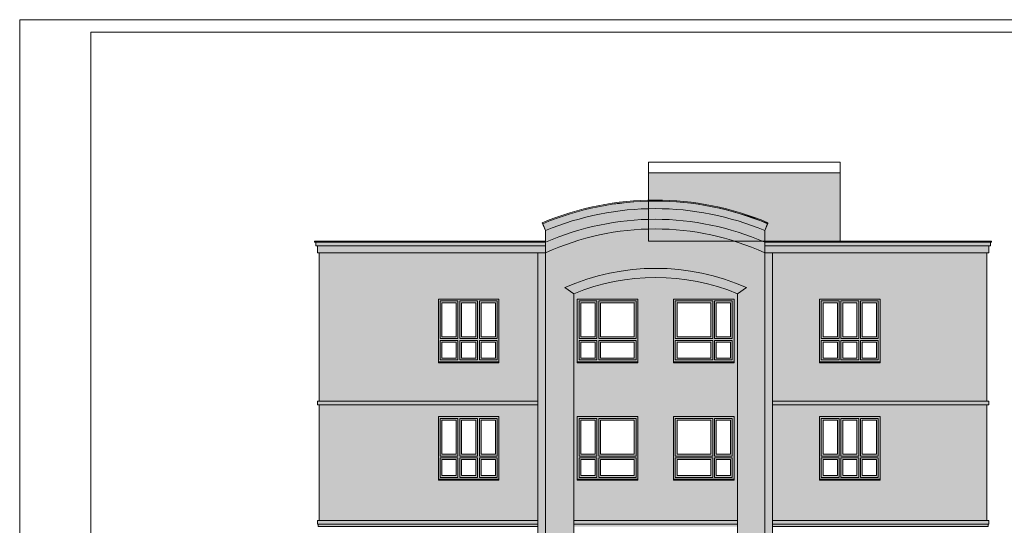
# Model space of a CAD drawing. Units: millimetres. Extents: x -142607 to 200393, y 17743 to 109443.
# Drawn here: x 72393 to 100036, y 95238 to 109443 of the extents above; entities that cross this region are included whole.
import ezdxf

# ---------------------------------------------------------------- set-up
doc = ezdxf.new("R2010")
doc.units = ezdxf.units.MM
doc.header["$MEASUREMENT"] = 0
for name, color, linetype in [('232-Powierzchnia do malowania', 7, 'Continuous'), ('810-Ogólne', 7, 'Continuous'), ('912-Linie 2d', 7, 'Continuous')]:
    doc.layers.add(name, color=color, linetype=linetype)

msp = doc.modelspace()

# ---------------------------------------------------------------- hatches: boundary and pattern name
at = {"layer": '232-Powierzchnia do malowania', "linetype": 'Continuous', "lineweight": 0, "true_color": 0xcbd3b6}
msp.add_hatch(color=9, dxfattribs=at).paths.add_polyline_path([(90041.8, 105143.4), (95431.8, 105143.4), (95431.8, 103223.4), (90041.8, 103223.4)])
at = {"layer": '232-Powierzchnia do malowania', "linetype": 'Continuous', "lineweight": 0, "true_color": 0xe7e7e2}
h = msp.add_hatch(color=254, dxfattribs=at)
h.paths.add_polyline_path([(80703, 103193.4), (87158.2, 103190.9), (87158.2, 103517.3), (87076.9, 103711, -0.2004464), (93392.7, 103714.6), (93308.2, 103522.3), (93308.2, 103193.4), (99648.2, 103193.4), (99648.2, 103093.4), (99598.2, 103093.4), (99598.2, 102893.4), (93308.2, 102893.4), (93308.2, 98623.4), (93308.2, 95203.4), (93308.2, 91933.4), (93308.2, 91633.4), (91508.2, 91633.4), (91508.2, 91933.4), (92548.2, 91933.4), (92548.2, 92013.7, 0.1660056), (87948.2, 92024), (87948.2, 91933.4), (88833.2, 91933.4), (88833.2, 91633.4), (87158.2, 91633.4), (87158.2, 91933.4), (87158.2, 95203.4), (87158.2, 98623.4), (87158.2, 102893.4), (80753, 102893.4), (80753, 103093.4), (80703, 103093.4)])
h.paths.add_polyline_path([(87948.2, 101744.4), (87948.2, 95373.4), (92548.2, 95373.4), (92548.2, 101744.4, 0.1987234)], flags=0)
h.paths.add_polyline_path([(87948.2, 95203.4), (92548.2, 95203.4), (92548.2, 92330.3, 0.1589355), (87948.2, 92340)], flags=0)
at = {"layer": '232-Powierzchnia do malowania', "linetype": 'Continuous', "lineweight": 0, "true_color": 0xcbd3b6}
h = msp.add_hatch(color=9, dxfattribs=at)
h.paths.add_polyline_path([(80803, 102893.4), (86938.2, 102893.4), (86938.2, 98723.4), (80803, 98723.4)])
h.paths.add_polyline_path([(84148.2, 101593.4), (85848.2, 101593.4), (85848.2, 99803.4), (84148.2, 99803.4)], flags=0)
at = {"layer": '232-Powierzchnia do malowania', "linetype": 'Continuous', "lineweight": 0, "true_color": 0xd1dfca}
for points in [[(86938.2, 92033.4), (86938.2, 91933.4), (86938.2, 91633.4), (87158.2, 91633.4), (87158.2, 98623.4), (87158.2, 102893.4), (86938.2, 102893.4), (86938.2, 95373.4), (86938.2, 95203.4)], [(93308.2, 91933.4), (93308.2, 91633.4), (93528.2, 91633.4), (93528.2, 98623.4), (93528.2, 98723.4), (93528.2, 102893.4), (93308.2, 102893.4), (93308.2, 95203.4)]]:
    msp.add_hatch(color=254, dxfattribs=at).paths.add_polyline_path(points)
at = {"layer": '232-Powierzchnia do malowania', "linetype": 'Continuous', "lineweight": 0, "true_color": 0xcbd3b6}
h = msp.add_hatch(color=9, dxfattribs=at)
h.paths.add_polyline_path([(99548.2, 102893.4), (93528.2, 102893.4), (93528.2, 98723.4), (99548.2, 98723.4)])
h.paths.add_polyline_path([(94848.2, 101593.4), (96548.2, 101593.4), (96548.2, 99803.4), (94848.2, 99803.4)], flags=0)
h = msp.add_hatch(color=9, dxfattribs=at)
h.paths.add_polyline_path([(87948.2, 101744.4, -0.1987234), (92548.2, 101744.4), (92548.2, 95373.4), (87948.2, 95373.4)])
h.paths.add_polyline_path([(88048.2, 98293.4), (89748.2, 98293.4), (89748.2, 96503.4), (88048.2, 96503.4)], flags=0)
h.paths.add_polyline_path([(88048.2, 101593.4), (89748.2, 101593.4), (89748.2, 99803.4), (88048.2, 99803.4)], flags=0)
h.paths.add_polyline_path([(90748.2, 98293.4), (92448.2, 98293.4), (92448.2, 96503.4), (90748.2, 96503.4)], flags=0)
h.paths.add_polyline_path([(90748.2, 101593.4), (92448.2, 101593.4), (92448.2, 99803.4), (90748.2, 99803.4)], flags=0)
at = {"layer": '232-Powierzchnia do malowania', "linetype": 'Continuous', "lineweight": 0, "true_color": 0xeeedea}
h = msp.add_hatch(color=7, dxfattribs=at)
h.paths.add_polyline_path([(84148.2, 101593.4), (85848.2, 101593.4), (85848.2, 99803.4), (84148.2, 99803.4)])
h.paths.add_polyline_path([(84248.2, 99933.4), (84648.2, 99933.4), (84648.2, 100383.4), (84248.2, 100383.4)], flags=0)
h.paths.add_polyline_path([(85198.2, 99933.4), (85198.2, 100383.4), (84798.2, 100383.4), (84798.2, 99933.4)], flags=0)
h.paths.add_polyline_path([(85348.2, 99933.4), (85748.2, 99933.4), (85748.2, 100383.4), (85348.2, 100383.4)], flags=0)
h.paths.add_polyline_path([(85348.2, 100533.4), (85748.2, 100533.4), (85748.2, 101493.4), (85348.2, 101493.4)], flags=0)
h.paths.add_polyline_path([(85198.2, 100533.4), (85198.2, 101493.4), (84798.2, 101493.4), (84798.2, 100533.4)], flags=0)
h.paths.add_polyline_path([(84648.2, 100533.4), (84648.2, 101493.4), (84248.2, 101493.4), (84248.2, 100533.4)], flags=0)
h = msp.add_hatch(color=7, dxfattribs=at)
h.paths.add_polyline_path([(88048.2, 101593.4), (89748.2, 101593.4), (89748.2, 99803.4), (88048.2, 99803.4)])
h.paths.add_polyline_path([(88148.2, 99933.4), (88548.2, 99933.4), (88548.2, 100383.4), (88148.2, 100383.4)], flags=0)
h.paths.add_polyline_path([(89648.2, 99935.1), (89648.2, 100385.1), (88698.2, 100383.4), (88698.2, 99933.4)], flags=0)
h.paths.add_polyline_path([(89648.2, 100535.1), (89648.2, 101495.1), (88698.2, 101493.4), (88698.2, 100533.4)], flags=0)
h.paths.add_polyline_path([(88548.2, 100533.4), (88548.2, 101493.4), (88148.2, 101493.4), (88148.2, 100533.4)], flags=0)
h = msp.add_hatch(color=7, dxfattribs=at)
h.paths.add_polyline_path([(92448.2, 101593.4), (90748.2, 101593.4), (90748.2, 99803.4), (92448.2, 99803.4)])
h.paths.add_polyline_path([(92348.2, 99933.4), (91948.2, 99933.4), (91948.2, 100383.4), (92348.2, 100383.4)], flags=0)
h.paths.add_polyline_path([(90848.2, 99935.1), (90848.2, 100385.1), (91798.2, 100383.4), (91798.2, 99933.4)], flags=0)
h.paths.add_polyline_path([(90848.2, 100535.1), (90848.2, 101495.1), (91798.2, 101493.4), (91798.2, 100533.4)], flags=0)
h.paths.add_polyline_path([(91948.2, 100533.4), (91948.2, 101493.4), (92348.2, 101493.4), (92348.2, 100533.4)], flags=0)
h = msp.add_hatch(color=7, dxfattribs=at)
h.paths.add_polyline_path([(94848.2, 101593.4), (96548.2, 101593.4), (96548.2, 99803.4), (94848.2, 99803.4)])
h.paths.add_polyline_path([(94948.2, 99933.4), (95348.2, 99933.4), (95348.2, 100383.4), (94948.2, 100383.4)], flags=0)
h.paths.add_polyline_path([(95898.2, 99933.4), (95898.2, 100383.4), (95498.2, 100383.4), (95498.2, 99933.4)], flags=0)
h.paths.add_polyline_path([(96048.2, 99933.4), (96448.2, 99933.4), (96448.2, 100383.4), (96048.2, 100383.4)], flags=0)
h.paths.add_polyline_path([(96048.2, 100533.4), (96448.2, 100533.4), (96448.2, 101493.4), (96048.2, 101493.4)], flags=0)
h.paths.add_polyline_path([(95898.2, 100533.4), (95898.2, 101493.4), (95498.2, 101493.4), (95498.2, 100533.4)], flags=0)
h.paths.add_polyline_path([(95348.2, 100533.4), (95348.2, 101493.4), (94948.2, 101493.4), (94948.2, 100533.4)], flags=0)
at = {"layer": '232-Powierzchnia do malowania', "linetype": 'Continuous', "lineweight": 0, "true_color": 0xe7e7e2}
for points in [[(86938.2, 98623.4), (80753, 98623.4), (80753, 98723.4), (86938.2, 98723.4)], [(93528.2, 98623.4), (93528.2, 98723.4), (99598.2, 98723.4), (99598.2, 98623.4)], [(86938.2, 95203.4), (80773, 95203.4), (80773, 95273.4), (80753, 95273.4), (80753, 95373.4), (86938.2, 95373.4)], [(99598.2, 95373.4), (99598.2, 95273.4), (99578.2, 95273.4), (99578.2, 95203.4), (93528.2, 95203.4), (93528.2, 95373.4)]]:
    msp.add_hatch(color=254, dxfattribs=at).paths.add_polyline_path(points)
at = {"layer": '232-Powierzchnia do malowania', "linetype": 'Continuous', "lineweight": 0, "true_color": 0xcbd3b6}
h = msp.add_hatch(color=9, dxfattribs=at)
h.paths.add_polyline_path([(80803, 98623.4), (86938.2, 98623.4), (86938.2, 95373.4), (80803, 95373.4)])
h.paths.add_polyline_path([(84148.2, 98293.4), (85848.2, 98293.4), (85848.2, 96503.4), (84148.2, 96503.4)], flags=0)
h = msp.add_hatch(color=9, dxfattribs=at)
h.paths.add_polyline_path([(93528.2, 95373.4), (93528.2, 98623.4), (99548.2, 98623.4), (99548.2, 95373.4)])
h.paths.add_polyline_path([(94848.2, 98293.4), (96548.2, 98293.4), (96548.2, 96503.4), (94848.2, 96503.4)], flags=0)
at = {"layer": '232-Powierzchnia do malowania', "linetype": 'Continuous', "lineweight": 0, "true_color": 0xeeedea}
h = msp.add_hatch(color=7, dxfattribs=at)
h.paths.add_polyline_path([(84148.2, 98293.4), (85848.2, 98293.4), (85848.2, 96503.4), (84148.2, 96503.4)])
h.paths.add_polyline_path([(84248.2, 96633.4), (84648.2, 96633.4), (84648.2, 97083.4), (84248.2, 97083.4)], flags=0)
h.paths.add_polyline_path([(85198.2, 96633.4), (85198.2, 97083.4), (84798.2, 97083.4), (84798.2, 96633.4)], flags=0)
h.paths.add_polyline_path([(85348.2, 96633.4), (85748.2, 96633.4), (85748.2, 97083.4), (85348.2, 97083.4)], flags=0)
h.paths.add_polyline_path([(85348.2, 97233.4), (85748.2, 97233.4), (85748.2, 98193.4), (85348.2, 98193.4)], flags=0)
h.paths.add_polyline_path([(85198.2, 97233.4), (85198.2, 98193.4), (84798.2, 98193.4), (84798.2, 97233.4)], flags=0)
h.paths.add_polyline_path([(84648.2, 97233.4), (84648.2, 98193.4), (84248.2, 98193.4), (84248.2, 97233.4)], flags=0)
h = msp.add_hatch(color=7, dxfattribs=at)
h.paths.add_polyline_path([(88048.2, 98293.4), (89748.2, 98293.4), (89748.2, 96503.4), (88048.2, 96503.4)])
h.paths.add_polyline_path([(88148.2, 96633.4), (88548.2, 96633.4), (88548.2, 97083.4), (88148.2, 97083.4)], flags=0)
h.paths.add_polyline_path([(89648.2, 96635.1), (89648.2, 97085.1), (88698.2, 97083.4), (88698.2, 96633.4)], flags=0)
h.paths.add_polyline_path([(89648.2, 97235.1), (89648.2, 98195.1), (88698.2, 98193.4), (88698.2, 97233.4)], flags=0)
h.paths.add_polyline_path([(88548.2, 97233.4), (88548.2, 98193.4), (88148.2, 98193.4), (88148.2, 97233.4)], flags=0)
h = msp.add_hatch(color=7, dxfattribs=at)
h.paths.add_polyline_path([(92448.2, 98293.4), (90748.2, 98293.4), (90748.2, 96503.4), (92448.2, 96503.4)])
h.paths.add_polyline_path([(92348.2, 96633.4), (91948.2, 96633.4), (91948.2, 97083.4), (92348.2, 97083.4)], flags=0)
h.paths.add_polyline_path([(90848.2, 96635.1), (90848.2, 97085.1), (91798.2, 97083.4), (91798.2, 96633.4)], flags=0)
h.paths.add_polyline_path([(90848.2, 97235.1), (90848.2, 98195.1), (91798.2, 98193.4), (91798.2, 97233.4)], flags=0)
h.paths.add_polyline_path([(91948.2, 97233.4), (91948.2, 98193.4), (92348.2, 98193.4), (92348.2, 97233.4)], flags=0)
h = msp.add_hatch(color=7, dxfattribs=at)
h.paths.add_polyline_path([(94848.2, 98293.4), (96548.2, 98293.4), (96548.2, 96503.4), (94848.2, 96503.4)])
h.paths.add_polyline_path([(94948.2, 96633.4), (95348.2, 96633.4), (95348.2, 97083.4), (94948.2, 97083.4)], flags=0)
h.paths.add_polyline_path([(95898.2, 96633.4), (95898.2, 97083.4), (95498.2, 97083.4), (95498.2, 96633.4)], flags=0)
h.paths.add_polyline_path([(96048.2, 96633.4), (96448.2, 96633.4), (96448.2, 97083.4), (96048.2, 97083.4)], flags=0)
h.paths.add_polyline_path([(96048.2, 97233.4), (96448.2, 97233.4), (96448.2, 98193.4), (96048.2, 98193.4)], flags=0)
h.paths.add_polyline_path([(95898.2, 97233.4), (95898.2, 98193.4), (95498.2, 98193.4), (95498.2, 97233.4)], flags=0)
h.paths.add_polyline_path([(95348.2, 97233.4), (95348.2, 98193.4), (94948.2, 98193.4), (94948.2, 97233.4)], flags=0)

# ---------------------------------------------------------------- linework, layer by layer
at = {"layer": '232-Powierzchnia do malowania', "color": 252, "linetype": 'Continuous', "lineweight": 15, "true_color": 0x919191, "flags": 128}
for points in [[(90041.8, 105143.4), (95431.8, 105143.4), (95431.8, 103223.4), (90041.8, 103223.4)], [(80803, 102893.4), (86938.2, 102893.4), (86938.2, 98723.4), (80803, 98723.4)], [(86938.2, 92033.4), (86938.2, 91933.4), (86938.2, 91633.4), (87158.2, 91633.4), (87158.2, 98623.4), (87158.2, 102893.4), (86938.2, 102893.4), (86938.2, 95373.4), (86938.2, 95203.4)], [(93308.2, 91933.4), (93308.2, 91633.4), (93528.2, 91633.4), (93528.2, 98623.4), (93528.2, 98723.4), (93528.2, 102893.4), (93308.2, 102893.4), (93308.2, 95203.4)], [(99548.2, 102893.4), (93528.2, 102893.4), (93528.2, 98723.4), (99548.2, 98723.4)], [(84148.2, 101593.4), (85848.2, 101593.4), (85848.2, 99803.4), (84148.2, 99803.4)], [(84148.2, 101593.4), (85848.2, 101593.4), (85848.2, 99803.4), (84148.2, 99803.4)], [(84648.2, 100533.4), (84648.2, 101493.4), (84248.2, 101493.4), (84248.2, 100533.4)], [(85198.2, 100533.4), (85198.2, 101493.4), (84798.2, 101493.4), (84798.2, 100533.4)], [(85348.2, 100533.4), (85748.2, 100533.4), (85748.2, 101493.4), (85348.2, 101493.4)], [(88048.2, 101593.4), (89748.2, 101593.4), (89748.2, 99803.4), (88048.2, 99803.4)], [(88048.2, 101593.4), (89748.2, 101593.4), (89748.2, 99803.4), (88048.2, 99803.4)], [(88548.2, 100533.4), (88548.2, 101493.4), (88148.2, 101493.4), (88148.2, 100533.4)], [(89648.2, 100535.1), (89648.2, 101495.1), (88698.2, 101493.4), (88698.2, 100533.4)], [(90748.2, 101593.4), (92448.2, 101593.4), (92448.2, 99803.4), (90748.2, 99803.4)], [(92448.2, 101593.4), (90748.2, 101593.4), (90748.2, 99803.4), (92448.2, 99803.4)], [(90848.2, 100535.1), (90848.2, 101495.1), (91798.2, 101493.4), (91798.2, 100533.4)], [(91948.2, 100533.4), (91948.2, 101493.4), (92348.2, 101493.4), (92348.2, 100533.4)], [(94848.2, 101593.4), (96548.2, 101593.4), (96548.2, 99803.4), (94848.2, 99803.4)], [(94848.2, 101593.4), (96548.2, 101593.4), (96548.2, 99803.4), (94848.2, 99803.4)], [(95348.2, 100533.4), (95348.2, 101493.4), (94948.2, 101493.4), (94948.2, 100533.4)], [(95898.2, 100533.4), (95898.2, 101493.4), (95498.2, 101493.4), (95498.2, 100533.4)], [(96048.2, 100533.4), (96448.2, 100533.4), (96448.2, 101493.4), (96048.2, 101493.4)], [(84248.2, 99933.4), (84648.2, 99933.4), (84648.2, 100383.4), (84248.2, 100383.4)], [(85198.2, 99933.4), (85198.2, 100383.4), (84798.2, 100383.4), (84798.2, 99933.4)], [(85348.2, 99933.4), (85748.2, 99933.4), (85748.2, 100383.4), (85348.2, 100383.4)], [(88148.2, 99933.4), (88548.2, 99933.4), (88548.2, 100383.4), (88148.2, 100383.4)], [(89648.2, 99935.1), (89648.2, 100385.1), (88698.2, 100383.4), (88698.2, 99933.4)], [(90848.2, 99935.1), (90848.2, 100385.1), (91798.2, 100383.4), (91798.2, 99933.4)], [(92348.2, 99933.4), (91948.2, 99933.4), (91948.2, 100383.4), (92348.2, 100383.4)], [(94948.2, 99933.4), (95348.2, 99933.4), (95348.2, 100383.4), (94948.2, 100383.4)], [(95898.2, 99933.4), (95898.2, 100383.4), (95498.2, 100383.4), (95498.2, 99933.4)], [(96048.2, 99933.4), (96448.2, 99933.4), (96448.2, 100383.4), (96048.2, 100383.4)], [(86938.2, 98623.4), (80753, 98623.4), (80753, 98723.4), (86938.2, 98723.4)], [(93528.2, 98623.4), (93528.2, 98723.4), (99598.2, 98723.4), (99598.2, 98623.4)], [(80803, 98623.4), (86938.2, 98623.4), (86938.2, 95373.4), (80803, 95373.4)], [(93528.2, 95373.4), (93528.2, 98623.4), (99548.2, 98623.4), (99548.2, 95373.4)], [(84148.2, 98293.4), (85848.2, 98293.4), (85848.2, 96503.4), (84148.2, 96503.4)], [(84148.2, 98293.4), (85848.2, 98293.4), (85848.2, 96503.4), (84148.2, 96503.4)], [(84648.2, 97233.4), (84648.2, 98193.4), (84248.2, 98193.4), (84248.2, 97233.4)], [(85198.2, 97233.4), (85198.2, 98193.4), (84798.2, 98193.4), (84798.2, 97233.4)], [(85348.2, 97233.4), (85748.2, 97233.4), (85748.2, 98193.4), (85348.2, 98193.4)], [(88048.2, 98293.4), (89748.2, 98293.4), (89748.2, 96503.4), (88048.2, 96503.4)], [(88048.2, 98293.4), (89748.2, 98293.4), (89748.2, 96503.4), (88048.2, 96503.4)], [(88548.2, 97233.4), (88548.2, 98193.4), (88148.2, 98193.4), (88148.2, 97233.4)], [(89648.2, 97235.1), (89648.2, 98195.1), (88698.2, 98193.4), (88698.2, 97233.4)], [(90748.2, 98293.4), (92448.2, 98293.4), (92448.2, 96503.4), (90748.2, 96503.4)], [(92448.2, 98293.4), (90748.2, 98293.4), (90748.2, 96503.4), (92448.2, 96503.4)], [(90848.2, 97235.1), (90848.2, 98195.1), (91798.2, 98193.4), (91798.2, 97233.4)], [(91948.2, 97233.4), (91948.2, 98193.4), (92348.2, 98193.4), (92348.2, 97233.4)], [(94848.2, 98293.4), (96548.2, 98293.4), (96548.2, 96503.4), (94848.2, 96503.4)], [(94848.2, 98293.4), (96548.2, 98293.4), (96548.2, 96503.4), (94848.2, 96503.4)], [(95348.2, 97233.4), (95348.2, 98193.4), (94948.2, 98193.4), (94948.2, 97233.4)], [(95898.2, 97233.4), (95898.2, 98193.4), (95498.2, 98193.4), (95498.2, 97233.4)], [(96048.2, 97233.4), (96448.2, 97233.4), (96448.2, 98193.4), (96048.2, 98193.4)], [(84248.2, 96633.4), (84648.2, 96633.4), (84648.2, 97083.4), (84248.2, 97083.4)], [(85198.2, 96633.4), (85198.2, 97083.4), (84798.2, 97083.4), (84798.2, 96633.4)], [(85348.2, 96633.4), (85748.2, 96633.4), (85748.2, 97083.4), (85348.2, 97083.4)], [(88148.2, 96633.4), (88548.2, 96633.4), (88548.2, 97083.4), (88148.2, 97083.4)], [(89648.2, 96635.1), (89648.2, 97085.1), (88698.2, 97083.4), (88698.2, 96633.4)], [(90848.2, 96635.1), (90848.2, 97085.1), (91798.2, 97083.4), (91798.2, 96633.4)], [(92348.2, 96633.4), (91948.2, 96633.4), (91948.2, 97083.4), (92348.2, 97083.4)], [(94948.2, 96633.4), (95348.2, 96633.4), (95348.2, 97083.4), (94948.2, 97083.4)], [(95898.2, 96633.4), (95898.2, 97083.4), (95498.2, 97083.4), (95498.2, 96633.4)], [(96048.2, 96633.4), (96448.2, 96633.4), (96448.2, 97083.4), (96048.2, 97083.4)], [(86938.2, 95203.4), (80773, 95203.4), (80773, 95273.4), (80753, 95273.4), (80753, 95373.4), (86938.2, 95373.4)], [(99598.2, 95373.4), (99598.2, 95273.4), (99578.2, 95273.4), (99578.2, 95203.4), (93528.2, 95203.4), (93528.2, 95373.4)]]:
    msp.add_lwpolyline(points, close=True, dxfattribs=at)
msp.add_lwpolyline([(87158.2, 95203.4), (87158.2, 98623.4), (87158.2, 102893.4), (80753, 102893.4), (80753, 103093.4), (80703, 103093.4), (80703, 103193.4), (87158.2, 103190.9), (87158.2, 103517.3), (87076.9, 103711, -0.2004464), (93392.7, 103714.6), (93308.2, 103522.3), (93308.2, 103193.4), (99648.2, 103193.4), (99648.2, 103093.4), (99598.2, 103093.4), (99598.2, 102893.4), (93308.2, 102893.4), (93308.2, 98623.4), (93308.2, 95203.4)], format="xyb", dxfattribs=at)
for points in [[(87948.2, 101744.4, -0.1987234), (92548.2, 101744.4), (92548.2, 95373.4), (87948.2, 95373.4)], [(87948.2, 101744.4), (87948.2, 95373.4), (92548.2, 95373.4), (92548.2, 101744.4, 0.1987234)]]:
    msp.add_lwpolyline(points, format="xyb", close=True, dxfattribs=at)
at = {"layer": '810-Ogólne', "color": 255, "linetype": 'Continuous', "lineweight": 0, "flags": 128}
msp.add_lwpolyline([(114393, 79743.4), (114393, 109443.4), (72393, 109443.4), (72393, 79743.4)], close=True, dxfattribs=at)
at = {"layer": '810-Ogólne', "color": 8, "linetype": 'Continuous', "lineweight": 13, "flags": 128}
msp.add_lwpolyline([(114043, 80093.4), (114043, 109093.4), (74393, 109093.4), (74393, 80093.4)], close=True, dxfattribs=at)
at = {"layer": '912-Linie 2d', "color": 142, "linetype": 'Continuous', "lineweight": 15, "true_color": 0x008fd5}
for p, q in [((90041.8, 105443.4), (90041.8, 104373.8)), ((95431.8, 105443.4), (90041.8, 105443.4)), ((95431.8, 105443.4), (95431.8, 103223.4)), ((95431.8, 105143.4), (90041.8, 105143.4)), ((87158.2, 103517.3), (87065.3, 103738.6)), ((93308.2, 103517.3), (93401, 103738.6)), ((87158.2, 103517.3), (87158.2, 91633.4)), ((93308.2, 103517.3), (93308.2, 91633.4)), ((87158.2, 103223.4), (80673, 103223.4)), ((80673, 103223.4), (80673, 103193.4)), ((87158.2, 103193.4), (80673, 103193.4)), ((80703, 103193.4), (80703, 103093.4)), ((99678.2, 103223.4), (93308.2, 103223.4)), ((99678.2, 103193.4), (93308.2, 103193.4)), ((99648.2, 103193.4), (99648.2, 103093.4)), ((99678.2, 103223.4), (99678.2, 103193.4)), ((87158.2, 103093.4), (80703, 103093.4)), ((80753, 103093.4), (80753, 102893.4)), ((87158.2, 102893.4), (80753, 102893.4)), ((80803, 102893.4), (80803, 98723.4)), ((86938.2, 102893.4), (86938.2, 91633.4)), ((99648.2, 103093.4), (93308.2, 103093.4)), ((99598.2, 102893.4), (93308.2, 102893.4)), ((93528.2, 102893.4), (93528.2, 91633.4)), ((99548.2, 102893.4), (99548.2, 98723.4)), ((99598.2, 103093.4), (99598.2, 102893.4)), ((87948.2, 101744.4), (87701.1, 101917.3)), ((87948.2, 101744.4), (87948.2, 92340)), ((92548.2, 101744.4), (92795.2, 101917.3)), ((92548.2, 101744.4), (92548.2, 92330.3)), ((84148.2, 101593.4), (85848.2, 101593.4)), ((84148.2, 101593.4), (84148.2, 99803.4)), ((84198.2, 101543.4), (84698.2, 101543.4)), ((84198.2, 101543.4), (84198.2, 100483.4)), ((84248.2, 101493.4), (84248.2, 100533.4)), ((84248.2, 101493.4), (84648.2, 101493.4)), ((84648.2, 101493.4), (84648.2, 100533.4)), ((84698.2, 101543.4), (84698.2, 100483.4)), ((84748.2, 101543.4), (84748.2, 100483.4)), ((84748.2, 101543.4), (85248.2, 101543.4)), ((84798.2, 101493.4), (84798.2, 100533.4)), ((84798.2, 101493.4), (85198.2, 101493.4)), ((85198.2, 101493.4), (85198.2, 100533.4)), ((85248.2, 101543.4), (85248.2, 100483.4)), ((85298.2, 101543.4), (85298.2, 100483.4)), ((85298.2, 101543.4), (85798.2, 101543.4)), ((85348.2, 101493.4), (85348.2, 100533.4)), ((85348.2, 101493.4), (85748.2, 101493.4)), ((85748.2, 101493.4), (85748.2, 100533.4)), ((85798.2, 101543.4), (85798.2, 100483.4)), ((85848.2, 101593.4), (85848.2, 99803.4)), ((89748.2, 101593.4), (88048.2, 101593.4)), ((88048.2, 101593.4), (88048.2, 99803.4)), ((88098.2, 101543.4), (88098.2, 100483.4)), ((88598.2, 101543.4), (88098.2, 101543.4)), ((88148.2, 101493.4), (88148.2, 100533.4)), ((88548.2, 101493.4), (88148.2, 101493.4)), ((88548.2, 101493.4), (88548.2, 100533.4)), ((88598.2, 101543.4), (88598.2, 100483.4)), ((88648.2, 101543.4), (88648.2, 100483.4)), ((89698.2, 101543.4), (88648.2, 101543.4)), ((88698.2, 101493.4), (88698.2, 100533.4)), ((89648.2, 101493.4), (88698.2, 101493.4)), ((89648.2, 101493.4), (89648.2, 100533.4)), ((89698.2, 101543.4), (89698.2, 100483.4)), ((89748.2, 101593.4), (89748.2, 99803.4)), ((90748.2, 101593.4), (92448.2, 101593.4)), ((90748.2, 101593.4), (90748.2, 99803.4)), ((90798.2, 101543.4), (90798.2, 100483.4)), ((90798.2, 101543.4), (91848.2, 101543.4)), ((90848.2, 101493.4), (90848.2, 100533.4)), ((90848.2, 101493.4), (91798.2, 101493.4)), ((91798.2, 101493.4), (91798.2, 100533.4)), ((91848.2, 101543.4), (91848.2, 100483.4)), ((91898.2, 101543.4), (91898.2, 100483.4)), ((91898.2, 101543.4), (92398.2, 101543.4)), ((91948.2, 101493.4), (91948.2, 100533.4)), ((91948.2, 101493.4), (92348.2, 101493.4)), ((92348.2, 101493.4), (92348.2, 100533.4)), ((92398.2, 101543.4), (92398.2, 100483.4)), ((92448.2, 101593.4), (92448.2, 99803.4)), ((94848.2, 101593.4), (96548.2, 101593.4)), ((94848.2, 101593.4), (94848.2, 99803.4)), ((94898.2, 101543.4), (95398.2, 101543.4)), ((94898.2, 101543.4), (94898.2, 100483.4)), ((94948.2, 101493.4), (94948.2, 100533.4)), ((94948.2, 101493.4), (95348.2, 101493.4)), ((95348.2, 101493.4), (95348.2, 100533.4)), ((95398.2, 101543.4), (95398.2, 100483.4)), ((95448.2, 101543.4), (95448.2, 100483.4)), ((95448.2, 101543.4), (95948.2, 101543.4)), ((95498.2, 101493.4), (95498.2, 100533.4)), ((95498.2, 101493.4), (95898.2, 101493.4)), ((95898.2, 101493.4), (95898.2, 100533.4)), ((95948.2, 101543.4), (95948.2, 100483.4)), ((95998.2, 101543.4), (95998.2, 100483.4)), ((95998.2, 101543.4), (96498.2, 101543.4)), ((96048.2, 101493.4), (96048.2, 100533.4)), ((96048.2, 101493.4), (96448.2, 101493.4)), ((96448.2, 101493.4), (96448.2, 100533.4)), ((96498.2, 101543.4), (96498.2, 100483.4)), ((96548.2, 101593.4), (96548.2, 99803.4)), ((84198.2, 100483.4), (84698.2, 100483.4)), ((84198.2, 100433.4), (84698.2, 100433.4)), ((84198.2, 100433.4), (84198.2, 99883.4)), ((84248.2, 100533.4), (84648.2, 100533.4)), ((84248.2, 100383.4), (84248.2, 99933.4)), ((84248.2, 100383.4), (84648.2, 100383.4)), ((84648.2, 100383.4), (84648.2, 99933.4)), ((84698.2, 100433.4), (84698.2, 99883.4)), ((84748.2, 100483.4), (85248.2, 100483.4)), ((84748.2, 100433.4), (85248.2, 100433.4)), ((84748.2, 100433.4), (84748.2, 99883.4)), ((84798.2, 100533.4), (85198.2, 100533.4)), ((84798.2, 100383.4), (84798.2, 99933.4)), ((84798.2, 100383.4), (85198.2, 100383.4)), ((85198.2, 100383.4), (85198.2, 99933.4)), ((85248.2, 100433.4), (85248.2, 99883.4)), ((85298.2, 100483.4), (85798.2, 100483.4)), ((85298.2, 100433.4), (85798.2, 100433.4)), ((85298.2, 100433.4), (85298.2, 99883.4)), ((85348.2, 100533.4), (85748.2, 100533.4)), ((85348.2, 100383.4), (85348.2, 99933.4)), ((85348.2, 100383.4), (85748.2, 100383.4)), ((85748.2, 100383.4), (85748.2, 99933.4)), ((85798.2, 100433.4), (85798.2, 99883.4)), ((88598.2, 100483.4), (88098.2, 100483.4)), ((88098.2, 100433.4), (88098.2, 99883.4)), ((88598.2, 100433.4), (88098.2, 100433.4)), ((88548.2, 100533.4), (88148.2, 100533.4)), ((88148.2, 100383.4), (88148.2, 99933.4)), ((88548.2, 100383.4), (88148.2, 100383.4)), ((88548.2, 100383.4), (88548.2, 99933.4)), ((88598.2, 100433.4), (88598.2, 99883.4)), ((89698.2, 100483.4), (88648.2, 100483.4)), ((88648.2, 100433.4), (88648.2, 99883.4)), ((89698.2, 100433.4), (88648.2, 100433.4)), ((89648.2, 100533.4), (88698.2, 100533.4)), ((88698.2, 100383.4), (88698.2, 99933.4)), ((89648.2, 100383.4), (88698.2, 100383.4)), ((89648.2, 100383.4), (89648.2, 99933.4)), ((89698.2, 100433.4), (89698.2, 99883.4)), ((90798.2, 100483.4), (91848.2, 100483.4)), ((90798.2, 100433.4), (90798.2, 99883.4)), ((90798.2, 100433.4), (91848.2, 100433.4)), ((90848.2, 100533.4), (91798.2, 100533.4)), ((90848.2, 100383.4), (90848.2, 99933.4)), ((90848.2, 100383.4), (91798.2, 100383.4)), ((91798.2, 100383.4), (91798.2, 99933.4)), ((91848.2, 100433.4), (91848.2, 99883.4)), ((91898.2, 100483.4), (92398.2, 100483.4)), ((91898.2, 100433.4), (92398.2, 100433.4)), ((91898.2, 100433.4), (91898.2, 99883.4)), ((91948.2, 100533.4), (92348.2, 100533.4)), ((91948.2, 100383.4), (91948.2, 99933.4)), ((91948.2, 100383.4), (92348.2, 100383.4)), ((92348.2, 100383.4), (92348.2, 99933.4)), ((92398.2, 100433.4), (92398.2, 99883.4)), ((94898.2, 100483.4), (95398.2, 100483.4)), ((94898.2, 100433.4), (95398.2, 100433.4)), ((94898.2, 100433.4), (94898.2, 99883.4)), ((94948.2, 100533.4), (95348.2, 100533.4)), ((94948.2, 100383.4), (94948.2, 99933.4)), ((94948.2, 100383.4), (95348.2, 100383.4)), ((95348.2, 100383.4), (95348.2, 99933.4)), ((95398.2, 100433.4), (95398.2, 99883.4)), ((95448.2, 100483.4), (95948.2, 100483.4)), ((95448.2, 100433.4), (95948.2, 100433.4)), ((95448.2, 100433.4), (95448.2, 99883.4)), ((95498.2, 100533.4), (95898.2, 100533.4)), ((95498.2, 100383.4), (95498.2, 99933.4)), ((95498.2, 100383.4), (95898.2, 100383.4)), ((95898.2, 100383.4), (95898.2, 99933.4)), ((95948.2, 100433.4), (95948.2, 99883.4)), ((95998.2, 100483.4), (96498.2, 100483.4)), ((95998.2, 100433.4), (96498.2, 100433.4)), ((95998.2, 100433.4), (95998.2, 99883.4)), ((96048.2, 100533.4), (96448.2, 100533.4)), ((96048.2, 100383.4), (96048.2, 99933.4)), ((96048.2, 100383.4), (96448.2, 100383.4)), ((96448.2, 100383.4), (96448.2, 99933.4)), ((96498.2, 100433.4), (96498.2, 99883.4)), ((84148.2, 99833.4), (85848.2, 99833.4)), ((84148.2, 99803.4), (85848.2, 99803.4)), ((84198.2, 99883.4), (84698.2, 99883.4)), ((84248.2, 99933.4), (84648.2, 99933.4)), ((84748.2, 99883.4), (85248.2, 99883.4)), ((84798.2, 99933.4), (85198.2, 99933.4)), ((85298.2, 99883.4), (85798.2, 99883.4)), ((85348.2, 99933.4), (85748.2, 99933.4)), ((89748.2, 99833.4), (88048.2, 99833.4)), ((89748.2, 99803.4), (88048.2, 99803.4)), ((88598.2, 99883.4), (88098.2, 99883.4)), ((88548.2, 99933.4), (88148.2, 99933.4)), ((89698.2, 99883.4), (88648.2, 99883.4)), ((89648.2, 99933.4), (88698.2, 99933.4)), ((90748.2, 99833.4), (92448.2, 99833.4)), ((90748.2, 99803.4), (92448.2, 99803.4)), ((90798.2, 99883.4), (91848.2, 99883.4)), ((90848.2, 99933.4), (91798.2, 99933.4)), ((91898.2, 99883.4), (92398.2, 99883.4)), ((91948.2, 99933.4), (92348.2, 99933.4)), ((94848.2, 99833.4), (96548.2, 99833.4)), ((94848.2, 99803.4), (96548.2, 99803.4)), ((94898.2, 99883.4), (95398.2, 99883.4)), ((94948.2, 99933.4), (95348.2, 99933.4)), ((95448.2, 99883.4), (95948.2, 99883.4)), ((95498.2, 99933.4), (95898.2, 99933.4)), ((95998.2, 99883.4), (96498.2, 99883.4)), ((96048.2, 99933.4), (96448.2, 99933.4)), ((80753, 98723.4), (80753, 98623.4)), ((86938.2, 98723.4), (80753, 98723.4)), ((99598.2, 98723.4), (93528.2, 98723.4)), ((99598.2, 98723.4), (99598.2, 98623.4)), ((86938.2, 98623.4), (80753, 98623.4)), ((80803, 98623.4), (80803, 95373.4)), ((99598.2, 98623.4), (93528.2, 98623.4)), ((99548.2, 98623.4), (99548.2, 95373.4)), ((84148.2, 98293.4), (85848.2, 98293.4)), ((84148.2, 98293.4), (84148.2, 96503.4)), ((84198.2, 98243.4), (84698.2, 98243.4)), ((84198.2, 98243.4), (84198.2, 97183.4)), ((84248.2, 98193.4), (84248.2, 97233.4)), ((84248.2, 98193.4), (84648.2, 98193.4)), ((84648.2, 98193.4), (84648.2, 97233.4)), ((84698.2, 98243.4), (84698.2, 97183.4)), ((84748.2, 98243.4), (84748.2, 97183.4)), ((84748.2, 98243.4), (85248.2, 98243.4)), ((84798.2, 98193.4), (84798.2, 97233.4)), ((84798.2, 98193.4), (85198.2, 98193.4)), ((85198.2, 98193.4), (85198.2, 97233.4)), ((85248.2, 98243.4), (85248.2, 97183.4)), ((85298.2, 98243.4), (85298.2, 97183.4)), ((85298.2, 98243.4), (85798.2, 98243.4)), ((85348.2, 98193.4), (85348.2, 97233.4)), ((85348.2, 98193.4), (85748.2, 98193.4)), ((85748.2, 98193.4), (85748.2, 97233.4)), ((85798.2, 98243.4), (85798.2, 97183.4)), ((85848.2, 98293.4), (85848.2, 96503.4)), ((89748.2, 98293.4), (88048.2, 98293.4)), ((88048.2, 98293.4), (88048.2, 96503.4)), ((88098.2, 98243.4), (88098.2, 97183.4)), ((88598.2, 98243.4), (88098.2, 98243.4)), ((88148.2, 98193.4), (88148.2, 97233.4)), ((88548.2, 98193.4), (88148.2, 98193.4)), ((88548.2, 98193.4), (88548.2, 97233.4)), ((88598.2, 98243.4), (88598.2, 97183.4)), ((88648.2, 98243.4), (88648.2, 97183.4)), ((89698.2, 98243.4), (88648.2, 98243.4)), ((88698.2, 98193.4), (88698.2, 97233.4)), ((89648.2, 98193.4), (88698.2, 98193.4)), ((89648.2, 98193.4), (89648.2, 97233.4)), ((89698.2, 98243.4), (89698.2, 97183.4)), ((89748.2, 98293.4), (89748.2, 96503.4)), ((90748.2, 98293.4), (92448.2, 98293.4)), ((90748.2, 98293.4), (90748.2, 96503.4)), ((90798.2, 98243.4), (90798.2, 97183.4)), ((90798.2, 98243.4), (91848.2, 98243.4)), ((90848.2, 98193.4), (90848.2, 97233.4)), ((90848.2, 98193.4), (91798.2, 98193.4)), ((91798.2, 98193.4), (91798.2, 97233.4)), ((91848.2, 98243.4), (91848.2, 97183.4)), ((91898.2, 98243.4), (91898.2, 97183.4)), ((91898.2, 98243.4), (92398.2, 98243.4)), ((91948.2, 98193.4), (91948.2, 97233.4)), ((91948.2, 98193.4), (92348.2, 98193.4)), ((92348.2, 98193.4), (92348.2, 97233.4)), ((92398.2, 98243.4), (92398.2, 97183.4)), ((92448.2, 98293.4), (92448.2, 96503.4)), ((94848.2, 98293.4), (96548.2, 98293.4)), ((94848.2, 98293.4), (94848.2, 96503.4)), ((94898.2, 98243.4), (95398.2, 98243.4)), ((94898.2, 98243.4), (94898.2, 97183.4)), ((94948.2, 98193.4), (94948.2, 97233.4)), ((94948.2, 98193.4), (95348.2, 98193.4)), ((95348.2, 98193.4), (95348.2, 97233.4)), ((95398.2, 98243.4), (95398.2, 97183.4)), ((95448.2, 98243.4), (95448.2, 97183.4)), ((95448.2, 98243.4), (95948.2, 98243.4)), ((95498.2, 98193.4), (95498.2, 97233.4)), ((95498.2, 98193.4), (95898.2, 98193.4)), ((95898.2, 98193.4), (95898.2, 97233.4)), ((95948.2, 98243.4), (95948.2, 97183.4)), ((95998.2, 98243.4), (95998.2, 97183.4)), ((95998.2, 98243.4), (96498.2, 98243.4)), ((96048.2, 98193.4), (96048.2, 97233.4)), ((96048.2, 98193.4), (96448.2, 98193.4)), ((96448.2, 98193.4), (96448.2, 97233.4)), ((96498.2, 98243.4), (96498.2, 97183.4)), ((96548.2, 98293.4), (96548.2, 96503.4)), ((84198.2, 97183.4), (84698.2, 97183.4)), ((84198.2, 97133.4), (84698.2, 97133.4)), ((84198.2, 97133.4), (84198.2, 96583.4)), ((84248.2, 97233.4), (84648.2, 97233.4)), ((84248.2, 97083.4), (84248.2, 96633.4)), ((84248.2, 97083.4), (84648.2, 97083.4)), ((84648.2, 97083.4), (84648.2, 96633.4)), ((84698.2, 97133.4), (84698.2, 96583.4)), ((84748.2, 97183.4), (85248.2, 97183.4)), ((84748.2, 97133.4), (85248.2, 97133.4)), ((84748.2, 97133.4), (84748.2, 96583.4)), ((84798.2, 97233.4), (85198.2, 97233.4)), ((84798.2, 97083.4), (84798.2, 96633.4)), ((84798.2, 97083.4), (85198.2, 97083.4)), ((85198.2, 97083.4), (85198.2, 96633.4)), ((85248.2, 97133.4), (85248.2, 96583.4)), ((85298.2, 97183.4), (85798.2, 97183.4)), ((85298.2, 97133.4), (85798.2, 97133.4)), ((85298.2, 97133.4), (85298.2, 96583.4)), ((85348.2, 97233.4), (85748.2, 97233.4)), ((85348.2, 97083.4), (85348.2, 96633.4)), ((85348.2, 97083.4), (85748.2, 97083.4)), ((85748.2, 97083.4), (85748.2, 96633.4)), ((85798.2, 97133.4), (85798.2, 96583.4)), ((88598.2, 97183.4), (88098.2, 97183.4)), ((88098.2, 97133.4), (88098.2, 96583.4)), ((88598.2, 97133.4), (88098.2, 97133.4)), ((88548.2, 97233.4), (88148.2, 97233.4)), ((88148.2, 97083.4), (88148.2, 96633.4)), ((88548.2, 97083.4), (88148.2, 97083.4)), ((88548.2, 97083.4), (88548.2, 96633.4)), ((88598.2, 97133.4), (88598.2, 96583.4)), ((89698.2, 97183.4), (88648.2, 97183.4)), ((88648.2, 97133.4), (88648.2, 96583.4)), ((89698.2, 97133.4), (88648.2, 97133.4)), ((89648.2, 97233.4), (88698.2, 97233.4)), ((88698.2, 97083.4), (88698.2, 96633.4)), ((89648.2, 97083.4), (88698.2, 97083.4)), ((89648.2, 97083.4), (89648.2, 96633.4)), ((89698.2, 97133.4), (89698.2, 96583.4)), ((90798.2, 97183.4), (91848.2, 97183.4)), ((90798.2, 97133.4), (90798.2, 96583.4)), ((90798.2, 97133.4), (91848.2, 97133.4)), ((90848.2, 97233.4), (91798.2, 97233.4)), ((90848.2, 97083.4), (90848.2, 96633.4)), ((90848.2, 97083.4), (91798.2, 97083.4)), ((91798.2, 97083.4), (91798.2, 96633.4)), ((91848.2, 97133.4), (91848.2, 96583.4)), ((91898.2, 97183.4), (92398.2, 97183.4)), ((91898.2, 97133.4), (92398.2, 97133.4)), ((91898.2, 97133.4), (91898.2, 96583.4)), ((91948.2, 97233.4), (92348.2, 97233.4)), ((91948.2, 97083.4), (91948.2, 96633.4)), ((91948.2, 97083.4), (92348.2, 97083.4)), ((92348.2, 97083.4), (92348.2, 96633.4)), ((92398.2, 97133.4), (92398.2, 96583.4)), ((94898.2, 97183.4), (95398.2, 97183.4)), ((94898.2, 97133.4), (95398.2, 97133.4)), ((94898.2, 97133.4), (94898.2, 96583.4)), ((94948.2, 97233.4), (95348.2, 97233.4)), ((94948.2, 97083.4), (94948.2, 96633.4)), ((94948.2, 97083.4), (95348.2, 97083.4)), ((95348.2, 97083.4), (95348.2, 96633.4)), ((95398.2, 97133.4), (95398.2, 96583.4)), ((95448.2, 97183.4), (95948.2, 97183.4)), ((95448.2, 97133.4), (95948.2, 97133.4)), ((95448.2, 97133.4), (95448.2, 96583.4)), ((95498.2, 97233.4), (95898.2, 97233.4)), ((95498.2, 97083.4), (95498.2, 96633.4)), ((95498.2, 97083.4), (95898.2, 97083.4)), ((95898.2, 97083.4), (95898.2, 96633.4)), ((95948.2, 97133.4), (95948.2, 96583.4)), ((95998.2, 97183.4), (96498.2, 97183.4)), ((95998.2, 97133.4), (96498.2, 97133.4)), ((95998.2, 97133.4), (95998.2, 96583.4)), ((96048.2, 97233.4), (96448.2, 97233.4)), ((96048.2, 97083.4), (96048.2, 96633.4)), ((96048.2, 97083.4), (96448.2, 97083.4)), ((96448.2, 97083.4), (96448.2, 96633.4)), ((96498.2, 97133.4), (96498.2, 96583.4)), ((84148.2, 96533.4), (85848.2, 96533.4)), ((84148.2, 96503.4), (85848.2, 96503.4)), ((84198.2, 96583.4), (84698.2, 96583.4)), ((84248.2, 96633.4), (84648.2, 96633.4)), ((84748.2, 96583.4), (85248.2, 96583.4)), ((84798.2, 96633.4), (85198.2, 96633.4)), ((85298.2, 96583.4), (85798.2, 96583.4)), ((85348.2, 96633.4), (85748.2, 96633.4)), ((89748.2, 96533.4), (88048.2, 96533.4)), ((89748.2, 96503.4), (88048.2, 96503.4)), ((88598.2, 96583.4), (88098.2, 96583.4)), ((88548.2, 96633.4), (88148.2, 96633.4)), ((89698.2, 96583.4), (88648.2, 96583.4)), ((89648.2, 96633.4), (88698.2, 96633.4)), ((90748.2, 96533.4), (92448.2, 96533.4)), ((90748.2, 96503.4), (92448.2, 96503.4)), ((90798.2, 96583.4), (91848.2, 96583.4)), ((90848.2, 96633.4), (91798.2, 96633.4)), ((91898.2, 96583.4), (92398.2, 96583.4)), ((91948.2, 96633.4), (92348.2, 96633.4)), ((94848.2, 96533.4), (96548.2, 96533.4)), ((94848.2, 96503.4), (96548.2, 96503.4)), ((94898.2, 96583.4), (95398.2, 96583.4)), ((94948.2, 96633.4), (95348.2, 96633.4)), ((95448.2, 96583.4), (95948.2, 96583.4)), ((95498.2, 96633.4), (95898.2, 96633.4)), ((95998.2, 96583.4), (96498.2, 96583.4)), ((96048.2, 96633.4), (96448.2, 96633.4)), ((80753, 95373.4), (80753, 95273.4)), ((86938.2, 95373.4), (80753, 95373.4)), ((92548.2, 95373.4), (87948.2, 95373.4)), ((99598.2, 95373.4), (93528.2, 95373.4)), ((99598.2, 95373.4), (99598.2, 95273.4)), ((86938.2, 95273.4), (80753, 95273.4)), ((80773, 95273.4), (80773, 95203.4)), ((92548.2, 95273.4), (87948.2, 95273.4)), ((99598.2, 95273.4), (93528.2, 95273.4)), ((99578.2, 95273.4), (99578.2, 95203.4))]:
    msp.add_line(p, q, dxfattribs=at)
for centre, radius, start, end in [((90233.2, 96186), 8190.1, 67.24524, 112.75476), ((90233.2, 96186), 8160.1, 67.24524, 112.75476), ((90233.2, 96186), 7950.1, 67.24524, 112.75476), ((90233.2, 96186), 7650.1, 66.2996, 113.7004), ((90233.2, 96186), 7378.7, 65.37105, 114.62895), ((90248.2, 96186), 6271.8, 66.03961, 113.96039), ((90248.2, 96186), 6015.5, 67.52084, 112.47916)]:
    msp.add_arc(centre, radius, start, end, dxfattribs=at)

doc.saveas('drawing.dxf')
